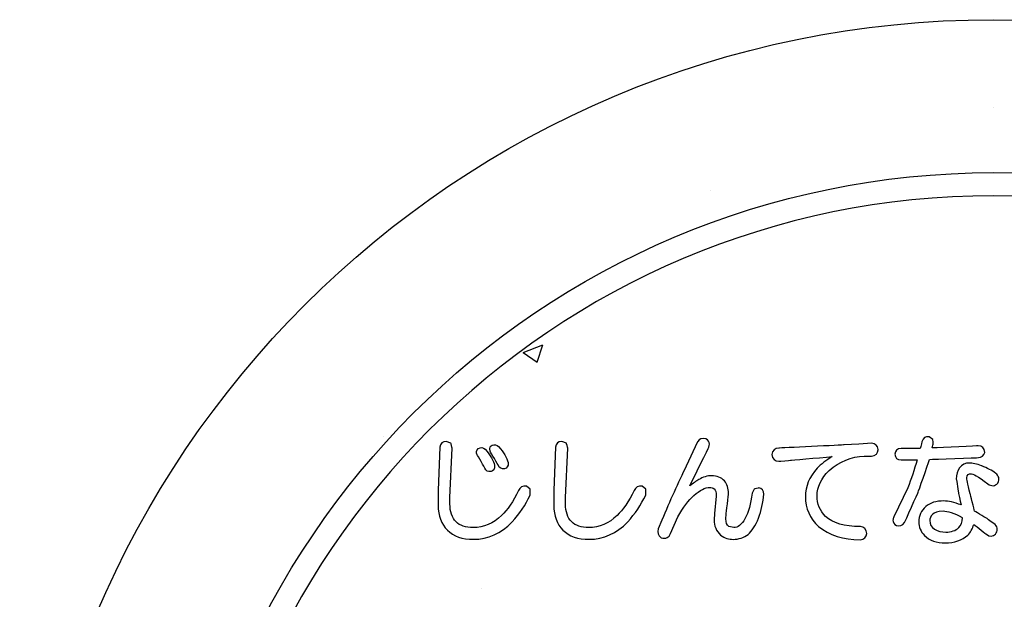
# Model space of a CAD drawing. Extents: x 0 to 2100, y 0 to 1485.
# Drawn here: x 310 to 487, y 1163 to 1268 of the extents above; entities that cross this region are included whole.
import ezdxf

# ---------------------------------------------------------------- set-up
doc = ezdxf.new("R2010")
doc.units = 0
doc.header["$LTSCALE"] = 1.5
for name, color, linetype in [('P001', 131, 'CONTINUOUS'), ('P010', 101, 'CONTINUOUS'), ('P_7THICK', 7, 'CONTINUOUS')]:
    doc.layers.add(name, color=color, linetype=linetype)

msp = doc.modelspace()

# ---------------------------------------------------------------- linework, layer by layer
at = {"layer": 'P001'}
msp.add_circle((484.756, 1092.605), 175, dxfattribs=at)
at = {"layer": 'P010'}
for points, knots in [([(337.255, 1092.606), (337.255, 1011.274), (403.423, 945.106), (484.756, 945.106), (566.087, 945.106), (632.255, 1011.274), (632.255, 1092.606), (632.255, 1173.938), (566.087, 1240.106), (484.756, 1240.106), (403.423, 1240.106), (337.255, 1173.938), (337.255, 1092.606)], [0, 0, 0, 0, 1, 1, 1, 2, 2, 2, 3, 3, 3, 4, 4, 4, 4]), ([(341.411, 1092.606), (341.411, 1171.647), (405.714, 1235.95), (484.756, 1235.95), (563.796, 1235.95), (628.099, 1171.647), (628.099, 1092.606), (628.099, 1013.565), (563.796, 949.261), (484.756, 949.261), (405.714, 949.261), (341.411, 1013.565), (341.411, 1092.606)], [0, 0, 0, 0, 1, 1, 1, 2, 2, 2, 3, 3, 3, 4, 4, 4, 4]), ([(387.255, 1191.475), (387.255, 1191.475), (386.396, 1191.797), (386.396, 1191.797), (385.776, 1191.797), (385.376, 1191.411), (385.301, 1190.741)], [16, 16, 16, 16, 17, 17, 17, 18, 18, 18, 18]), ([(387.087, 1181.693), (387.087, 1181.693), (387.492, 1190.597), (387.492, 1190.597), (387.491, 1190.582), (387.255, 1191.475), (387.255, 1191.475)], [14, 14, 14, 14, 15, 15, 15, 16, 16, 16, 16]), ([(394.699, 1191.121), (394.699, 1191.121), (394.673, 1191.109), (394.673, 1191.109), (394.488, 1191.018), (394.089, 1190.728), (394.326, 1190.016), (394.38, 1189.913), (395.803, 1187.46), (395.803, 1187.46), (395.951, 1187.007), (396.363, 1186.768), (396.916, 1186.847), (397.251, 1186.97), (397.657, 1187.25), (397.552, 1187.992), (397.308, 1188.858), (396.754, 1189.777), (395.847, 1190.855), (395.506, 1191.197), (395.106, 1191.284), (394.699, 1191.121)], [0, 0, 0, 0, 1, 1, 1, 2, 2, 2, 3, 3, 3, 4, 4, 4, 5, 5, 5, 6, 6, 6, 7, 7, 7, 7]), ([(408.029, 1191.475), (408.029, 1191.475), (407.171, 1191.797), (407.171, 1191.797), (406.551, 1191.797), (406.151, 1191.411), (406.076, 1190.741)], [16, 16, 16, 16, 17, 17, 17, 18, 18, 18, 18]), ([(407.861, 1181.693), (407.861, 1181.693), (408.267, 1190.597), (408.267, 1190.597), (408.265, 1190.582), (408.029, 1191.475), (408.029, 1191.475)], [14, 14, 14, 14, 15, 15, 15, 16, 16, 16, 16]), ([(431.595, 1191.739), (431.595, 1191.739), (429.565, 1187.356), (429.565, 1187.356), (428.108, 1184.389), (426.631, 1181.105), (425.177, 1177.604)], [1, 1, 1, 1, 2, 2, 2, 3, 3, 3, 3]), ([(436.675, 1177.87), (436.675, 1177.87), (436.749, 1178.69), (436.749, 1178.69), (436.751, 1178.704), (437.162, 1182.414), (437.162, 1182.414), (437.162, 1183.369), (436.912, 1184.133), (436.42, 1184.686), (435.862, 1185.307), (435.088, 1185.622), (434.117, 1185.622), (433.349, 1185.622), (432.574, 1185.385), (431.816, 1184.917), (431.322, 1184.64), (430.778, 1184.248), (430.209, 1183.792), (430.794, 1184.985), (433.634, 1190.771), (433.634, 1190.771), (433.701, 1190.946), (433.732, 1191.112), (433.732, 1191.267), (433.732, 1191.682), (433.502, 1192.018), (433.066, 1192.236), (432.409, 1192.409), (431.924, 1192.24), (431.621, 1191.788)], [24, 24, 24, 24, 25, 25, 25, 26, 26, 26, 27, 27, 27, 28, 28, 28, 29, 29, 29, 30, 30, 30, 31, 31, 31, 32, 32, 32, 33, 33, 33, 34, 34, 34, 34]), ([(460.559, 1191.313), (460.559, 1191.313), (457.966, 1191.15), (457.966, 1191.15), (457.963, 1191.15), (446.21, 1190.583), (446.21, 1190.583), (445.496, 1190.583), (445.037, 1190.167), (444.965, 1189.442), (445.037, 1188.643), (445.496, 1188.227), (446.223, 1188.227), (446.25, 1188.228), (448.281, 1188.392), (448.281, 1188.392), (448.282, 1188.392), (453.221, 1188.833), (455.815, 1189.064), (454.726, 1188.382), (453.767, 1187.689), (453.097, 1186.978), (451.682, 1185.394), (450.968, 1183.674), (450.968, 1181.858), (450.968, 1179.76), (451.772, 1177.949), (453.357, 1176.477), (455.272, 1174.9), (457.78, 1174.107), (460.829, 1174.107), (461.528, 1174.183), (461.931, 1174.586), (462.005, 1175.244), (461.931, 1175.985), (461.528, 1176.387), (460.869, 1176.461), (458.015, 1176.463), (455.914, 1177.087), (454.586, 1178.314), (453.576, 1179.322), (453.08, 1180.538), (453.08, 1182.02), (453.08, 1183.59), (453.809, 1185.114), (455.245, 1186.549), (457.1, 1188.198), (459.232, 1189.068), (461.567, 1189.12)], [0, 0, 0, 0, 1, 1, 1, 2, 2, 2, 3, 3, 3, 4, 4, 4, 5, 5, 5, 6, 6, 6, 7, 7, 7, 8, 8, 8, 9, 9, 9, 10, 10, 10, 11, 11, 11, 12, 12, 12, 13, 13, 13, 14, 14, 14, 15, 15, 15, 16, 16, 16, 16]), ([(464.036, 1190.298), (464.036, 1190.298), (464.034, 1190.339), (464.034, 1190.339), (463.961, 1190.997), (463.557, 1191.4), (462.899, 1191.474)], [18, 18, 18, 18, 19, 19, 19, 20, 20, 20, 20]), ([(469.37, 1183.454), (469.37, 1183.454), (466.87, 1178.212), (466.87, 1178.212), (466.77, 1178.012), (466.721, 1177.818), (466.721, 1177.633), (466.721, 1177.257), (466.927, 1176.924), (467.325, 1176.675), (467.945, 1176.484), (468.431, 1176.678), (468.791, 1177.179), (468.822, 1177.231), (471.266, 1182.691), (471.266, 1182.691), (471.268, 1182.696), (472.91, 1187.431), (473.301, 1188.558), (473.786, 1188.576), (482.065, 1188.874), (482.066, 1188.874), (482.648, 1188.874), (483.062, 1189.203), (483.212, 1189.8), (483.145, 1190.601), (482.717, 1190.986), (482.045, 1190.986), (482.021, 1190.985), (475.569, 1190.686), (473.764, 1190.602), (473.857, 1190.954), (473.959, 1191.336), (473.959, 1191.336), (473.959, 1191.356), (473.878, 1192.148), (473.878, 1192.148)], [6, 6, 6, 6, 7, 7, 7, 8, 8, 8, 9, 9, 9, 10, 10, 10, 11, 11, 11, 12, 12, 12, 13, 13, 13, 14, 14, 14, 15, 15, 15, 16, 16, 16, 17, 17, 17, 18, 18, 18, 18]), ([(471.954, 1191.856), (471.954, 1191.856), (471.71, 1190.882), (471.614, 1190.499), (471.126, 1190.499), (468.168, 1190.499), (468.168, 1190.499), (467.481, 1190.499), (467.071, 1190.119), (467.071, 1189.484), (467.071, 1188.847), (467.481, 1188.467), (468.168, 1188.467)], [0, 0, 0, 0, 1, 1, 1, 2, 2, 2, 3, 3, 3, 4, 4, 4, 4]), ([(473.878, 1192.148), (473.878, 1192.148), (473.206, 1192.598), (473.206, 1192.598), (472.552, 1192.682), (472.112, 1192.409), (471.954, 1191.856)], [18, 18, 18, 18, 19, 19, 19, 20, 20, 20, 20]), ([(392.212, 1190.527), (392.212, 1190.527), (392.18, 1190.505), (392.18, 1190.505), (391.812, 1190.229), (391.747, 1189.806), (392.006, 1189.374), (392.023, 1189.348), (393.368, 1186.972), (393.368, 1186.972), (393.516, 1186.519), (393.929, 1186.281), (394.482, 1186.361), (394.817, 1186.483), (395.224, 1186.762), (395.117, 1187.506), (394.933, 1188.305), (394.377, 1189.232), (393.411, 1190.369), (393.055, 1190.726), (392.625, 1190.776), (392.212, 1190.527)], [0, 0, 0, 0, 1, 1, 1, 2, 2, 2, 3, 3, 3, 4, 4, 4, 5, 5, 5, 6, 6, 6, 7, 7, 7, 7]), ([(461.567, 1189.12), (461.567, 1189.12), (462.858, 1189.12), (462.858, 1189.12), (463.62, 1189.194), (464.036, 1189.623), (464.036, 1190.298)], [16, 16, 16, 16, 17, 17, 17, 18, 18, 18, 18]), ([(468.168, 1188.467), (468.168, 1188.467), (470.328, 1188.467), (471.066, 1188.467), (470.563, 1186.717), (470.005, 1185.017), (469.37, 1183.454)], [4, 4, 4, 4, 5, 5, 5, 6, 6, 6, 6]), ([(482.665, 1187.39), (482.665, 1187.39), (482.66, 1187.392), (482.66, 1187.392), (481.746, 1187.735), (481.014, 1187.902), (480.421, 1187.902), (479.71, 1187.902), (479.122, 1187.608), (478.672, 1187.03), (478.296, 1186.53), (478.108, 1185.856), (478.108, 1185.021), (478.109, 1184.996), (478.524, 1182.415), (478.524, 1182.415)], [4, 4, 4, 4, 5, 5, 5, 6, 6, 6, 7, 7, 7, 8, 8, 8, 9, 9, 9, 9]), ([(483.709, 1177.859), (483.709, 1177.859), (481.764, 1179.025), (481.389, 1179.25), (481.32, 1179.526), (480.613, 1182.354), (480.613, 1182.354), (480.086, 1184.328), (479.976, 1185.026), (479.976, 1185.263), (480.073, 1185.864), (480.379, 1185.952), (480.665, 1185.952)], [22, 22, 22, 22, 23, 23, 23, 24, 24, 24, 25, 25, 25, 26, 26, 26, 26]), ([(480.665, 1185.952), (481.086, 1185.952), (481.965, 1185.643), (483.759, 1184.169), (484.405, 1183.667), (485.06, 1183.713), (485.566, 1184.292), (485.911, 1185.027), (485.754, 1185.616), (485.185, 1186.044), (484.512, 1186.548), (483.664, 1187.001), (482.665, 1187.39)], [0, 0, 0, 0, 1, 1, 1, 2, 2, 2, 3, 3, 3, 4, 4, 4, 4]), ([(384.975, 1182.991), (384.975, 1182.991), (384.975, 1180.313), (384.975, 1180.313), (384.975, 1178.434), (385.529, 1176.928), (386.624, 1175.833), (387.718, 1174.74), (389.307, 1174.185), (391.346, 1174.185), (393.925, 1174.185), (396.253, 1175.232), (398.263, 1177.298), (399.59, 1178.789), (400.673, 1180.401), (401.496, 1182.101), (401.51, 1182.135), (401.532, 1183.208), (401.532, 1183.208)], [1, 1, 1, 1, 2, 2, 2, 3, 3, 3, 4, 4, 4, 5, 5, 5, 6, 6, 6, 7, 7, 7, 7]), ([(401.532, 1183.208), (401.532, 1183.208), (400.876, 1183.744), (400.876, 1183.744), (400.146, 1183.832), (399.664, 1183.548), (399.442, 1182.957), (398.455, 1180.984), (397.414, 1179.462), (396.369, 1178.468), (394.875, 1177.027), (393.159, 1176.298), (391.266, 1176.298), (389.911, 1176.298), (388.879, 1176.643), (388.197, 1177.325), (387.46, 1178.061), (387.087, 1179.148), (387.087, 1180.556)], [7, 7, 7, 7, 8, 8, 8, 9, 9, 9, 10, 10, 10, 11, 11, 11, 12, 12, 12, 13, 13, 13, 13]), ([(405.75, 1183.006), (405.75, 1183.006), (405.75, 1180.313), (405.75, 1180.313), (405.75, 1178.434), (406.304, 1176.928), (407.399, 1175.833), (408.493, 1174.74), (410.082, 1174.185), (412.121, 1174.185), (414.7, 1174.185), (417.028, 1175.232), (419.038, 1177.298), (420.365, 1178.789), (421.448, 1180.401), (422.271, 1182.101), (422.284, 1182.135), (422.307, 1183.208), (422.307, 1183.208)], [1, 1, 1, 1, 2, 2, 2, 3, 3, 3, 4, 4, 4, 5, 5, 5, 6, 6, 6, 7, 7, 7, 7]), ([(422.307, 1183.208), (422.307, 1183.208), (421.65, 1183.744), (421.65, 1183.744), (420.921, 1183.832), (420.439, 1183.548), (420.217, 1182.957), (419.229, 1180.984), (418.189, 1179.462), (417.143, 1178.468), (415.65, 1177.027), (413.933, 1176.298), (412.04, 1176.298), (410.686, 1176.298), (409.654, 1176.643), (408.972, 1177.325), (408.235, 1178.061), (407.861, 1179.148), (407.861, 1180.556)], [7, 7, 7, 7, 8, 8, 8, 9, 9, 9, 10, 10, 10, 11, 11, 11, 12, 12, 12, 13, 13, 13, 13]), ([(426.748, 1175.218), (426.748, 1175.218), (428.038, 1178.201), (428.038, 1178.201), (428.975, 1179.918), (429.957, 1181.22), (430.945, 1182.053), (432.016, 1183.022), (432.971, 1183.509), (433.794, 1183.509), (434.34, 1183.509), (434.968, 1183.329), (434.968, 1181.928)], [6, 6, 6, 6, 7, 7, 7, 8, 8, 8, 9, 9, 9, 10, 10, 10, 10]), ([(434.648, 1178.814), (434.648, 1178.814), (434.563, 1177.708), (434.563, 1177.708), (434.563, 1176.578), (434.957, 1175.641), (435.736, 1174.923), (436.488, 1174.416), (437.24, 1174.177), (438.013, 1174.177), (439.01, 1174.177), (439.904, 1174.475), (440.671, 1175.064), (441.374, 1175.649), (442.009, 1176.625), (442.572, 1177.973), (443.074, 1179.369), (443.38, 1180.821), (443.491, 1182.307), (443.491, 1182.947), (443.17, 1183.345), (442.61, 1183.426), (442.597, 1183.428), (441.76, 1183.228), (441.76, 1183.228)], [11, 11, 11, 11, 12, 12, 12, 13, 13, 13, 14, 14, 14, 15, 15, 15, 16, 16, 16, 17, 17, 17, 18, 18, 18, 19, 19, 19, 19]), ([(441.76, 1183.228), (441.76, 1183.228), (441.382, 1182.455), (441.382, 1182.455), (441.171, 1180.616), (440.747, 1179.076), (440.122, 1177.877), (439.502, 1176.829), (438.816, 1176.289), (438.094, 1176.289)], [19, 19, 19, 19, 20, 20, 20, 21, 21, 21, 22, 22, 22, 22]), ([(478.524, 1182.415), (478.524, 1182.415), (478.791, 1181.155), (478.957, 1180.373), (477.708, 1180.818), (476.659, 1181.085), (475.877, 1181.085), (474.496, 1181.085), (473.406, 1180.756), (472.638, 1180.106), (471.794, 1179.322), (471.372, 1178.385), (471.372, 1177.31), (471.372, 1176.408), (471.705, 1175.587), (472.361, 1174.872), (473.311, 1173.979), (474.57, 1173.536), (476.12, 1173.536), (477.774, 1173.536), (479.139, 1174.004), (480.178, 1174.926), (480.668, 1175.417), (481.002, 1176.091), (481.246, 1176.869), (481.811, 1176.423), (483.501, 1175.093), (483.501, 1175.093), (484.102, 1174.64), (484.691, 1174.653), (485.144, 1175.104), (485.364, 1175.396), (485.473, 1175.683), (485.473, 1175.959), (485.473, 1176.271), (485.334, 1176.568), (485.063, 1176.84), (485.042, 1176.859), (483.709, 1177.859), (483.709, 1177.859)], [9, 9, 9, 9, 10, 10, 10, 11, 11, 11, 12, 12, 12, 13, 13, 13, 14, 14, 14, 15, 15, 15, 16, 16, 16, 17, 17, 17, 18, 18, 18, 19, 19, 19, 20, 20, 20, 21, 21, 21, 22, 22, 22, 22]), ([(478.553, 1176.286), (477.967, 1175.747), (477.198, 1175.486), (476.202, 1175.486), (475.46, 1175.486), (474.785, 1175.66), (474.195, 1176.004), (473.609, 1176.364), (473.322, 1176.872), (473.322, 1177.554), (473.407, 1178.242), (473.751, 1179.216), (475.715, 1179.216), (476.576, 1179.216), (477.766, 1178.808), (479.211, 1178.061), (479.171, 1177.274), (478.968, 1176.658), (478.553, 1176.286)], [0, 0, 0, 0, 1, 1, 1, 2, 2, 2, 3, 3, 3, 4, 4, 4, 5, 5, 5, 6, 6, 6, 6]), ([(425.177, 1177.604), (425.177, 1177.604), (424.529, 1176.065), (424.529, 1176.065), (424.303, 1175.392), (424.502, 1174.839), (425.078, 1174.477), (425.885, 1174.219), (426.463, 1174.504), (426.748, 1175.218)], [3, 3, 3, 3, 4, 4, 4, 5, 5, 5, 6, 6, 6, 6]), ([(438.094, 1176.289), (438.094, 1176.289), (437.227, 1176.48), (437.227, 1176.48), (436.861, 1176.726), (436.675, 1177.183), (436.675, 1177.87)], [22, 22, 22, 22, 23, 23, 23, 24, 24, 24, 24])]:
    msp.add_open_spline(points, degree=3, knots=knots, dxfattribs=at)
for points in [[(431.621, 1191.788), (431.621, 1191.788), (431.595, 1191.739), (431.595, 1191.739)], [(462.899, 1191.474), (462.899, 1191.474), (460.559, 1191.313), (460.559, 1191.313)], [(385.301, 1190.741), (385.301, 1190.741), (384.975, 1182.991), (384.975, 1182.991)], [(406.076, 1190.741), (406.076, 1190.741), (405.75, 1183.006), (405.75, 1183.006)], [(387.087, 1180.556), (387.087, 1180.556), (387.087, 1181.693), (387.087, 1181.693)], [(407.861, 1180.556), (407.861, 1180.556), (407.861, 1181.693), (407.861, 1181.693)], [(434.968, 1181.928), (434.968, 1181.928), (434.648, 1178.814), (434.648, 1178.814)]]:
    msp.add_open_spline(points, degree=3, dxfattribs=at)
at = {"layer": 'P_7THICK'}
for p, q in [((484.871, 1251.821), (484.871, 1251.821)), ((433.875, 1236.96), (433.875, 1236.96)), ((400.232, 1207.755), (403.789, 1209.121)), ((402.76, 1206.05), (403.79, 1209.12)), ((400.233, 1207.755), (402.759, 1206.05)), ((375.079, 1192.745), (375.079, 1192.745)), ((392.801, 1165.409), (392.801, 1165.409))]:
    msp.add_line(p, q, dxfattribs=at)

doc.saveas('drawing.dxf')
